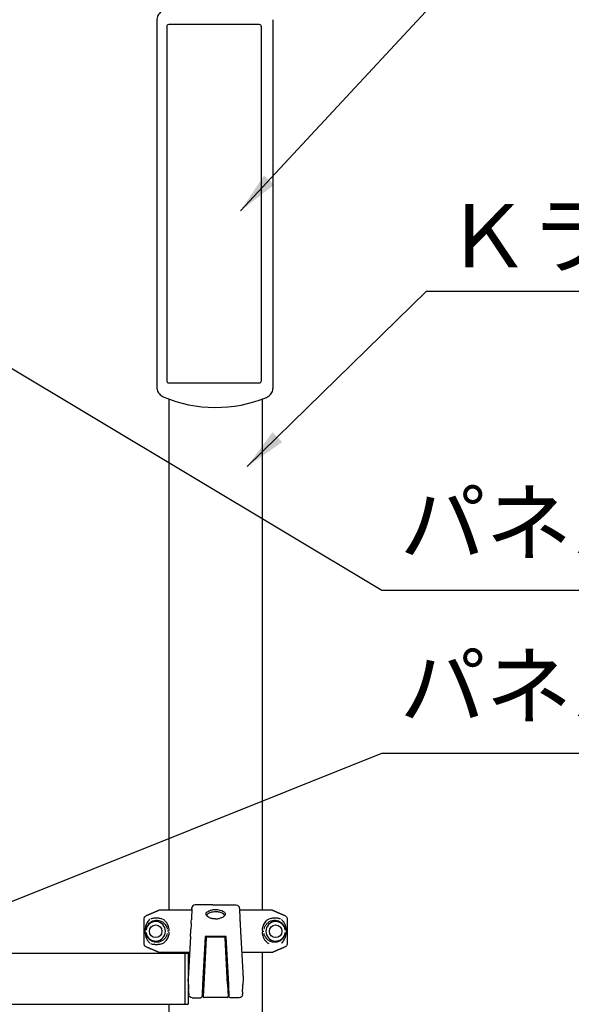
# Model space of a CAD drawing. Extents: x 0 to 8400, y 0 to 5940.
# Drawn here: x 2233 to 2757, y 2460 to 3394 of the extents above; entities that cross this region are included whole.
import ezdxf

# ---------------------------------------------------------------- set-up
doc = ezdxf.new("R2010")
doc.units = 0
doc.header["$LTSCALE"] = 6
doc.linetypes.add('CENTER2', pattern=[28.575, 19.05, -3.175, 3.175, -3.175])
doc.layers.get('0').update_dxf_attribs({"linetype": 'CONTINUOUS'})
for name, color, linetype in [('P001', 131, 'CONTINUOUS'), ('P002', 181, 'CONTINUOUS'), ('P003', 231, 'CONTINUOUS'), ('P005', 91, 'CONTINUOUS'), ('P012', 201, 'CONTINUOUS'), ('P016', 161, 'CONTINUOUS'), ('P901', 135, 'CONTINUOUS'), ('P_2DIM', 6, 'CONTINUOUS')]:
    doc.layers.add(name, color=color, linetype=linetype)
doc.styles.add('BIGFONT', font='simplex.shx', dxfattribs={"bigfont": 'bigfont.shx'})
doc.dimstyles.new('DIMBIGFONT$7', dxfattribs={"dimscale": 20, "dimtxt": 3, "dimasz": 2, "dimexe": 1.5, "dimexo": 3, "dimgap": 0.75, "dimtad": 1, "dimdec": 1, "dimdsep": 46, "dimtxsty": 'BIGFONT', "dimsah": 1, "dimcen": 0, "dimclrt": 230, "dimadec": 1, "dimazin": 2, "dimtfac": 0.6, "dimtdec": 1, "dimtofl": 0, "dimtmove": 0, "dimatfit": 3, "dimfxl": 1, "dimtvp": 1, "dimtolj": 1, "dimarcsym": 0})

# ---------------------------------------------------------------- blocks, each defined once
blk = doc.blocks.new('*E29')
at = {"layer": 'P016'}
for centre, major_axis, ratio, start_param, end_param in [((-2.82, 20), (-41.54, 0), 0.00001, 1.441736, 1.441744), ((3.07, 20), (-41.51, 0), 0.00001, 1.693942, 1.693955), ((23.62, 5.38), (1.14, -21.77), 0.00001, 2.890311, 3.194064), ((23.75, 2.86), (1.27, -24.3), 0.00001, 3.427623, 3.570663), ((23.75, 2.97), (0.75, -14.28), 0.000028, 2.325807, 2.724003), ((23.74, 3.07), (0.74, -14.2), 0.000015, 3.961501, 4.229067), ((23.86, 0.82), (-0.82, 15.68), 0.00001, 0.971544, 1.172975), ((23.84, 1.22), (-0.79, 15.04), 0.000017, 4.641597, 5.099364), ((-25.84, -44.68), (-0.36, 10.22), 0.00001, 4.25406, 4.645987), ((12.38, -45.43), (0.57, -10.96), 0.00001, 4.710771, 5.067138), ((25.84, -44.7), (0.36, 10.17), 0.00001, 1.635486, 1.898084), ((-25.75, -47.12), (0.28, -8.15), 0.00001, 5.421421, 5.864633), ((-25.8, -45.83), (0.33, -9.48), 0.00001, 6.283071, 6.682974), ((12.38, -45.43), (0.57, -10.96), 0.00001, 5.067138, 5.246213), ((12.49, -47.6), (-0.51, 9.66), 0.00001, 2.60417, 3.141414), ((25.8, -45.81), (-0.33, -9.5), 0.00001, 6.017109, 6.28334), ((25.75, -47.13), (-0.28, -8.13), 0.00001, 0.567267, 0.862577)]:
    blk.add_ellipse(centre, major_axis=major_axis, ratio=ratio, start_param=start_param, end_param=end_param, dxfattribs=at)

msp = doc.modelspace()

# ---------------------------------------------------------------- linework, layer by layer
at = {"layer": 'P001'}
for p, q in [((2363.434, 3393.885), (2363.434, 3045.679)), ((2473.833, 3045.135), (2473.833, 3394.429)), ((2396.696, 2549.282), (2365.31, 2549.282)), ((2473.269, 2549.282), (2441.883, 2549.282)), ((2351.306, 2517.26), (2351.306, 2541.304)), ((2487.273, 2541.304), (2487.273, 2517.26)), ((2394.6, 2509.282), (2365.31, 2509.282)), ((2473.269, 2509.282), (2443.979, 2509.282))]:
    msp.add_line(p, q, dxfattribs=at)
for centre in [(2362.304, 2529.282), (2476.304, 2529.282)]:
    msp.add_circle(centre, 6, dxfattribs=at)
for centre, radius, start, end in [((2419.289, 3154.532), 128.106, 247.147581, 292.163392), ((2362.304, 2529.282), 9.25, 187.305407, 172.694594), ((2476.304, 2529.282), 9.25, 7.305407, 352.694594)]:
    msp.add_arc(centre, radius, start, end, dxfattribs=at)
for points, knots in [([(2369.538, 3403.083), (2368.821, 3402.78), (2368.138, 3402.394), (2366.881, 3401.471), (2366.306, 3400.936), (2365.296, 3399.745), (2364.862, 3399.09), (2364.157, 3397.698), (2363.887, 3396.96), (2363.525, 3395.443), (2363.434, 3394.664), (2363.434, 3393.885)], [0, 0, 0, 0, 0.11675233, 0.11675233, 0.23350466, 0.23350466, 0.35025698, 0.35025698, 0.46700931, 0.46700931, 0.58376164, 0.58376164, 0.58376164, 0.58376164]), ([(2363.434, 3045.679), (2363.434, 3044.901), (2363.525, 3044.121), (2363.887, 3042.604), (2364.157, 3041.867), (2364.862, 3040.474), (2365.296, 3039.819), (2366.306, 3038.629), (2366.881, 3038.093), (2368.138, 3037.171), (2368.821, 3036.784), (2369.538, 3036.482)], [0, 0, 0, 0, 0.11675233, 0.11675233, 0.23350466, 0.23350466, 0.35025698, 0.35025698, 0.46700931, 0.46700931, 0.58376164, 0.58376164, 0.58376164, 0.58376164]), ([(2467.617, 3035.892), (2468.346, 3036.189), (2469.04, 3036.572), (2470.319, 3037.492), (2470.904, 3038.028), (2471.933, 3039.223), (2472.376, 3039.882), (2473.095, 3041.286), (2473.371, 3042.03), (2473.74, 3043.562), (2473.833, 3044.349), (2473.833, 3045.135)], [0, 0, 0, 0, 0.1179527, 0.1179527, 0.2359054, 0.2359054, 0.35385809, 0.35385809, 0.47181079, 0.47181079, 0.58976349, 0.58976349, 0.58976349, 0.58976349]), ([(2351.306, 2541.304), (2351.306, 2541.674), (2351.393, 2542.11), (2351.676, 2542.794), (2351.923, 2543.163), (2352.438, 2543.679), (2352.792, 2543.919), (2353.125, 2544.062)], [0, 0, 0, 0, 0.11106332, 0.11106332, 0.22214046, 0.22214046, 0.32960868, 0.32960868, 0.32960868, 0.32960868]), ([(2357.817, 2541.304), (2357.824, 2541.307), (2357.832, 2541.309), (2358.743, 2541.614), (2359.798, 2541.822), (2361.268, 2541.962), (2361.637, 2541.986), (2362.221, 2542.007), (2362.433, 2542.011), (2362.821, 2542.012), (2362.997, 2542.01), (2363.377, 2542.001), (2363.582, 2541.994), (2364.137, 2541.965), (2364.491, 2541.938), (2365.263, 2541.86), (2365.683, 2541.806), (2366.798, 2541.632), (2367.51, 2541.49), (2368.256, 2541.309), (2368.267, 2541.307), (2368.277, 2541.304)], [-1.9052426, -1.9052426, -1.9052426, -1.9052426, -1.8998932, -1.8998932, -1.259542, -1.259542, -1.0515232, -1.0515232, -0.9356119, -0.9356119, -0.8407427, -0.8407427, -0.732268, -0.732268, -0.5488861, -0.5488861, -0.3385167, -0.3385167, 0, 0, 0.0048482, 0.0048482, 0.0048482, 0.0048482]), ([(2470.331, 2541.304), (2470.341, 2541.307), (2470.352, 2541.309), (2471.098, 2541.49), (2471.811, 2541.632), (2472.925, 2541.806), (2473.345, 2541.86), (2474.117, 2541.938), (2474.471, 2541.965), (2475.027, 2541.994), (2475.231, 2542.001), (2475.611, 2542.01), (2475.787, 2542.012), (2476.175, 2542.011), (2476.387, 2542.007), (2476.971, 2541.986), (2477.34, 2541.962), (2478.81, 2541.822), (2479.865, 2541.614), (2480.776, 2541.309), (2480.784, 2541.307), (2480.791, 2541.304)], [-1.9019902, -1.9019902, -1.9019902, -1.9019902, -1.897149, -1.897149, -1.5591212, -1.5591212, -1.3490557, -1.3490557, -1.1659387, -1.1659387, -1.0576207, -1.0576207, -0.9628885, -0.9628885, -0.8471446, -0.8471446, -0.6394262, -0.6394262, 0, 0, 0.0053417, 0.0053417, 0.0053417, 0.0053417]), ([(2485.454, 2544.062), (2485.787, 2543.919), (2486.141, 2543.679), (2486.656, 2543.163), (2486.903, 2542.794), (2487.186, 2542.11), (2487.273, 2541.674), (2487.273, 2541.304)], [-0.32960868, -0.32960868, -0.32960868, -0.32960868, -0.22214046, -0.22214046, -0.11106332, -0.11106332, 0, 0, 0, 0]), ([(2356.866, 2540.618), (2356.66, 2540.45), (2356.461, 2540.274), (2355.774, 2539.616), (2355.324, 2539.092), (2354.538, 2537.996), (2354.195, 2537.43), (2353.689, 2536.44), (2353.507, 2536.041), (2353.138, 2535.129), (2352.956, 2534.609), (2352.683, 2533.687), (2352.584, 2533.309), (2352.392, 2532.454), (2352.302, 2531.978), (2352.182, 2531.101), (2352.145, 2530.765), (2352.092, 2530.046), (2352.077, 2529.664), (2352.077, 2528.803), (2352.101, 2528.325), (2352.181, 2527.452), (2352.234, 2527.061), (2352.406, 2526.004), (2352.543, 2525.4), (2352.891, 2524.141), (2353.102, 2523.524), (2353.507, 2522.524), (2353.689, 2522.125), (2354.352, 2520.827), (2354.894, 2520.004), (2355.929, 2518.789), (2356.378, 2518.344), (2356.866, 2517.946)], [-7.9396513, -7.9396513, -7.9396513, -7.9396513, -7.7791793, -7.7791793, -7.3656294, -7.3656294, -6.9843819, -6.9843819, -6.7425633, -6.7425633, -6.4534995, -6.4534995, -6.2681811, -6.2681811, -6.0521601, -6.0521601, -5.9362392, -5.9362392, -5.8203183, -5.8203183, -5.6748122, -5.6748122, -5.5293062, -5.5293062, -5.238289, -5.238289, -4.8980732, -4.8980732, -4.6562546, -4.6562546, -4.0813768, -4.0813768, -3.7009852, -3.7009852, -3.7009852, -3.7009852]), ([(2481.742, 2517.946), (2481.948, 2518.114), (2482.147, 2518.29), (2482.834, 2518.948), (2483.284, 2519.472), (2484.07, 2520.569), (2484.413, 2521.135), (2484.919, 2522.125), (2485.101, 2522.524), (2485.47, 2523.436), (2485.653, 2523.956), (2485.925, 2524.878), (2486.024, 2525.255), (2486.216, 2526.111), (2486.306, 2526.587), (2486.426, 2527.463), (2486.463, 2527.8), (2486.516, 2528.519), (2486.531, 2528.901), (2486.531, 2529.761), (2486.507, 2530.24), (2486.427, 2531.113), (2486.374, 2531.503), (2486.203, 2532.561), (2486.065, 2533.164), (2485.717, 2534.424), (2485.506, 2535.041), (2485.101, 2536.041), (2484.919, 2536.44), (2484.256, 2537.737), (2483.714, 2538.561), (2482.679, 2539.776), (2482.23, 2540.22), (2481.742, 2540.619)], [-7.9396513, -7.9396513, -7.9396513, -7.9396513, -7.7791793, -7.7791793, -7.3656294, -7.3656294, -6.9843819, -6.9843819, -6.7425633, -6.7425633, -6.4534995, -6.4534995, -6.2681811, -6.2681811, -6.0521601, -6.0521601, -5.9362392, -5.9362392, -5.8203183, -5.8203183, -5.6748122, -5.6748122, -5.5293062, -5.5293062, -5.238289, -5.238289, -4.8980732, -4.8980732, -4.6562546, -4.6562546, -4.0813768, -4.0813768, -3.7009852, -3.7009852, -3.7009852, -3.7009852]), ([(2353.125, 2514.503), (2352.792, 2514.646), (2352.438, 2514.886), (2351.923, 2515.401), (2351.676, 2515.77), (2351.393, 2516.455), (2351.306, 2516.89), (2351.306, 2517.26)], [-0.32960868, -0.32960868, -0.32960868, -0.32960868, -0.22214046, -0.22214046, -0.11106332, -0.11106332, 0, 0, 0, 0]), ([(2368.277, 2517.26), (2368.267, 2517.258), (2368.256, 2517.255), (2367.51, 2517.075), (2366.798, 2516.933), (2365.683, 2516.759), (2365.263, 2516.705), (2364.491, 2516.627), (2364.137, 2516.6), (2363.582, 2516.571), (2363.377, 2516.563), (2362.997, 2516.554), (2362.821, 2516.553), (2362.433, 2516.554), (2362.221, 2516.558), (2361.637, 2516.578), (2361.268, 2516.602), (2359.798, 2516.742), (2358.743, 2516.95), (2357.832, 2517.255), (2357.824, 2517.258), (2357.817, 2517.26)], [-1.9019901, -1.9019901, -1.9019901, -1.9019901, -1.8971489, -1.8971489, -1.5591211, -1.5591211, -1.3490557, -1.3490557, -1.1659386, -1.1659386, -1.0576206, -1.0576206, -0.9628884, -0.9628884, -0.8471446, -0.8471446, -0.6394262, -0.6394262, 0, 0, 0.0053417, 0.0053417, 0.0053417, 0.0053417]), ([(2487.273, 2517.26), (2487.273, 2516.89), (2487.186, 2516.455), (2486.903, 2515.77), (2486.656, 2515.401), (2486.141, 2514.886), (2485.787, 2514.646), (2485.454, 2514.503)], [0, 0, 0, 0, 0.11106332, 0.11106332, 0.22214046, 0.22214046, 0.32960868, 0.32960868, 0.32960868, 0.32960868])]:
    msp.add_open_spline(points, degree=3, knots=knots, dxfattribs=at)
for points, weights in [([(2353.125, 2544.062), (2359.835, 2546.937), (2365.31, 2549.282)], [1, 1.00518024161, 1]), ([(2473.269, 2549.282), (2478.744, 2546.937), (2485.454, 2544.062)], [1, 1.00518024162, 1]), ([(2365.31, 2509.282), (2359.835, 2511.628), (2353.125, 2514.503)], [1, 1.00518024161, 1]), ([(2485.454, 2514.503), (2478.744, 2511.628), (2473.269, 2509.282)], [1, 1.00518024162, 1])]:
    msp.add_rational_spline(points, weights, degree=2, dxfattribs=at)
at = {"layer": 'P002'}
for p, q in [((2374.739, 3034.422), (2374.739, 2549.282)), ((2463.839, 2549.282), (2463.839, 3034.422)), ((2374.739, 2509.282), (2374.739, 2508.582)), ((2463.839, 1537.282), (2463.839, 2509.282)), ((2374.739, 2459.982), (2374.739, 1537.282))]:
    msp.add_line(p, q, dxfattribs=at)
at = {"layer": 'P003'}
for p, q in [((1545.289, 2508.582), (2393.289, 2508.582)), ((1545.289, 2459.982), (2393.289, 2459.982))]:
    msp.add_line(p, q, dxfattribs=at)
at = {"layer": 'P003', "linetype": 'CENTER2'}
for p, q in [((2390.089, 2508.582), (2390.089, 2459.982)), ((2393.289, 2508.582), (2393.289, 2459.982))]:
    msp.add_line(p, q, dxfattribs=at)
at = {"layer": 'P005'}
msp.add_lwpolyline([(2374.749, 3049.78), (2460.749, 3049.78, 0.4142136), (2462.749, 3051.78), (2462.749, 3387.78, 0.4142136), (2460.749, 3389.78), (2374.749, 3389.78, 0.4142136), (2372.749, 3387.78), (2372.749, 3051.78, 0.4142136)], format="xyb", close=True, dxfattribs=at)
at = {"layer": 'P012'}
for p, q in [((2427.365, 2523.794), (2411.214, 2523.794)), ((2410.215, 2522.845), (2407.928, 2479.206)), ((2430.651, 2479.206), (2428.364, 2522.845)), ((2408.605, 2492.134), (2408.605, 2492.134)), ((2429.973, 2492.134), (2429.974, 2492.134)), ((2407.928, 2479.206), (2407.307, 2467.361)), ((2430.651, 2479.206), (2430.652, 2479.19)), ((2430.652, 2479.19), (2431.272, 2467.361)), ((2430.273, 2466.308), (2408.306, 2466.308))]:
    msp.add_line(p, q, dxfattribs=at)
for centre, start, end in [((2411.213, 2522.795), 89.980772, 177.097233), ((2427.366, 2522.795), 2.901948, 90.011623), ((2408.306, 2467.308), 176.98005, 270.003876), ((2430.273, 2467.308), 269.996122, 3.01995)]:
    msp.add_arc(centre, 1, start, end, dxfattribs=at)
at = {"layer": 'P016'}
for p, q in [((2408.039, 2554.282), (2399.805, 2554.282)), ((2416.55, 2554.282), (2408.039, 2554.282)), ((2396.696, 2549.281), (2396.696, 2549.281)), ((2441.883, 2549.281), (2441.883, 2549.281)), ((2395.394, 2524.438), (2393.289, 2484.282)), ((2409.289, 2524.282), (2406.909, 2478.87)), ((2429.289, 2524.282), (2409.289, 2524.282)), ((2431.669, 2478.87), (2429.289, 2524.282)), ((2443.185, 2524.438), (2445.289, 2484.282)), ((2393.477, 2478.922), (2393.289, 2484.282)), ((2445.289, 2484.282), (2445.102, 2478.922)), ((2393.723, 2471.859), (2393.652, 2473.909)), ((2406.428, 2469.678), (2406.36, 2468.386)), ((2406.616, 2473.277), (2406.428, 2469.678)), ((2444.856, 2471.859), (2444.927, 2473.91)), ((2444.927, 2473.91), (2444.968, 2475.079)), ((2396.822, 2466.076), (2405.29, 2466.076)), ((2441.757, 2466.076), (2433.289, 2466.076))]:
    msp.add_line(p, q, dxfattribs=at)
at = {"layer": 'P016', "extrusion": (0, 0, -1)}
for centre, major_axis, ratio, start_param, end_param in [((2420.712, 2544.696), (9.592, 0.392), 0.391935, 3.0076546, 3.1093766), ((2419.41, 2544.764), (7.8, 0.018), 0.4225051, 4.300691, 4.3997481), ((2420.091, 2545.486), (-6.556, 0.374), 0.387296, 1.6605452, 1.7761436), ((2419.183, 2544.781), (-7.761, 0.018), 0.4223669, 1.8824038, 1.9820477)]:
    msp.add_ellipse(centre, major_axis=major_axis, ratio=ratio, start_param=start_param, end_param=end_param, dxfattribs=at)
at = {"layer": 'P016'}
for points in [[(2399.805, 2554.282), (2398.209, 2554.282), (2396.893, 2553.033), (2396.809, 2551.439)], [(2438.774, 2554.282), (2440.37, 2554.282), (2441.686, 2553.033), (2441.77, 2551.439)], [(2441.77, 2551.439), (2441.77, 2551.439), (2441.808, 2550.713), (2441.884, 2549.256)], [(2396.397, 2543.578), (2396.34, 2542.489), (2396.283, 2541.397), (2396.225, 2540.304)], [(2396.553, 2546.562), (2396.501, 2545.57), (2396.449, 2544.575), (2396.397, 2543.578)], [(2396.695, 2549.256), (2396.648, 2548.36), (2396.601, 2547.462), (2396.553, 2546.562)], [(2411.216, 2544.905), (2411.349, 2545.275), (2411.616, 2545.641), (2412.007, 2545.986)], [(2411.298, 2543.646), (2411.271, 2543.699), (2411.247, 2543.752), (2411.226, 2543.806)], [(2413.237, 2546.795), (2413.638, 2546.998), (2414.182, 2547.234), (2414.933, 2547.456)], [(2419.289, 2548.052), (2419.805, 2548.052), (2420.319, 2548.028), (2420.823, 2547.981)], [(2441.884, 2549.256), (2442.039, 2546.297), (2442.196, 2543.307), (2442.353, 2540.304)], [(2442.72, 2533.317), (2442.744, 2532.859), (2442.78, 2532.161), (2442.832, 2531.181)], [(2396.822, 2466.076), (2395.206, 2466.076), (2393.88, 2467.357), (2393.824, 2468.972)], [(2406.289, 2467.024), (2406.261, 2466.493), (2405.822, 2466.076), (2405.29, 2466.076)], [(2433.289, 2466.076), (2432.757, 2466.076), (2432.318, 2466.493), (2432.29, 2467.024)], [(2444.755, 2468.972), (2444.698, 2467.357), (2443.373, 2466.076), (2441.757, 2466.076)]]:
    msp.add_open_spline(points, degree=3, dxfattribs=at)
for points, knots in [([(2416.55, 2554.282), (2417.309, 2554.282), (2418.22, 2554.282), (2419.282, 2554.282), (2420.888, 2554.282), (2422.843, 2554.282), (2425.129, 2554.282)], [0, 0, 0, 0, 0.398131, 0.398131, 0.398131, 1, 1, 1, 1]), ([(2425.129, 2554.282), (2427.825, 2554.282), (2430.133, 2554.282), (2432.058, 2554.282), (2434.313, 2554.282), (2436.56, 2554.282), (2438.774, 2554.282)], [0, 0, 0, 0, 0.5, 0.5, 0.5, 0.99999432, 0.99999432, 0.99999432, 0.99999432]), ([(2411.251, 2543.677), (2410.633, 2544.13), (2410.256, 2544.634), (2409.98, 2545.72), (2410.143, 2546.201), (2410.651, 2547.17), (2411.28, 2547.736), (2412.437, 2548.437), (2412.857, 2548.65), (2414.04, 2549.147), (2414.856, 2549.402), (2416.307, 2549.708), (2416.878, 2549.798), (2417.883, 2549.904), (2418.306, 2549.933), (2419.066, 2549.958), (2419.398, 2549.959), (2420.137, 2549.94), (2420.539, 2549.916), (2421.914, 2549.786), (2422.847, 2549.613), (2424.733, 2549.096), (2425.519, 2548.755), (2426.806, 2548.069), (2427.611, 2547.523), (2428.429, 2546.321), (2428.567, 2545.812), (2428.445, 2545.037), (2428.332, 2544.762), (2427.956, 2544.209), (2427.682, 2543.935), (2427.329, 2543.677)], [-4.5181412, -4.5181412, -4.5181412, -4.5181412, -4.2652748, -4.2652748, -3.9937648, -3.9937648, -3.4816102, -3.4816102, -3.2405766, -3.2405766, -2.8662587, -2.8662587, -2.6415342, -2.6415342, -2.4829394, -2.4829394, -2.359359, -2.359359, -2.2092994, -2.2092994, -1.8381806, -1.8381806, -1.3801504, -1.3801504, -0.8299585, -0.8299585, -0.4479046, -0.4479046, -0.2317451, -0.2317451, -0.0000041, -0.0000041, -0.0000041, -0.0000041]), ([(2411.13, 2544.184), (2411.122, 2544.248), (2411.118, 2544.313), (2411.119, 2544.378), (2411.12, 2544.553), (2411.153, 2544.729), (2411.216, 2544.905)], [0.111296109, 0.111296109, 0.111296109, 0.111296109, 0.125, 0.125, 0.125, 0.162021085, 0.162021085, 0.162021085, 0.162021085]), ([(2411.251, 2543.677), (2411.254, 2543.675), (2411.258, 2543.672), (2411.265, 2543.667), (2411.269, 2543.664), (2411.272, 2543.661)], [0, 0, 0, 0, 0.002365098, 0.002365098, 0.0047349005, 0.0047349005, 0.0047349005, 0.0047349005]), ([(2411.276, 2543.662), (2411.43, 2543.547), (2411.611, 2543.424), (2411.993, 2543.181), (2412.209, 2543.052), (2412.92, 2542.654), (2413.475, 2542.38), (2414.531, 2541.943), (2415.012, 2541.768), (2415.932, 2541.493), (2416.36, 2541.385), (2416.8, 2541.298)], [0.00022588, 0.00022588, 0.00022588, 0.00022588, 0.10273569, 0.10273569, 0.20977659, 0.20977659, 0.4389763, 0.4389763, 0.60877426, 0.60877426, 0.74543587, 0.74543587, 0.74543587, 0.74543587]), ([(2412.007, 2545.986), (2412.058, 2546.031), (2412.112, 2546.077), (2412.168, 2546.121), (2412.465, 2546.358), (2412.825, 2546.585), (2413.237, 2546.795)], [0, 0, 0, 0, 0.1586496, 0.1586496, 0.1586496, 1, 1, 1, 1]), ([(2414.933, 2547.456), (2414.986, 2547.471), (2415.039, 2547.487), (2415.092, 2547.502), (2415.469, 2547.607), (2415.868, 2547.7), (2416.282, 2547.777)], [0, 0, 0, 0, 0.1239435, 0.1239435, 0.1239435, 1, 1, 1, 1]), ([(2417.004, 2547.894), (2417.632, 2547.982), (2418.392, 2548.051), (2419.269, 2548.052), (2419.276, 2548.052), (2419.283, 2548.052), (2419.289, 2548.052)], [0, 0, 0, 0, 0.9921928, 0.9921928, 0.9921928, 1, 1, 1, 1]), ([(2419.29, 2541.05), (2419.94, 2541.059), (2420.284, 2541.088), (2420.909, 2541.15), (2421.298, 2541.207), (2422.313, 2541.401), (2423.114, 2541.603), (2424.837, 2542.245), (2425.489, 2542.57), (2426.233, 2542.973), (2426.481, 2543.118), (2426.92, 2543.392), (2427.135, 2543.535), (2427.304, 2543.663)], [-0.86750358, -0.86750358, -0.86750358, -0.86750358, -0.79144686, -0.79144686, -0.6619728, -0.6619728, -0.44526579, -0.44526579, -0.23369404, -0.23369404, -0.11386489, -0.11386489, 0, 0, 0, 0]), ([(2422.293, 2547.778), (2422.696, 2547.703), (2423.084, 2547.614), (2423.451, 2547.511), (2423.515, 2547.494), (2423.578, 2547.475), (2423.641, 2547.457)], [0, 0, 0, 0, 0.8522694, 0.8522694, 0.8522694, 1, 1, 1, 1]), ([(2423.641, 2547.457), (2424.398, 2547.234), (2424.943, 2546.996), (2425.337, 2546.797), (2425.751, 2546.587), (2426.112, 2546.36), (2426.408, 2546.123), (2426.464, 2546.078), (2426.518, 2546.033), (2426.569, 2545.988)], [0, 0, 0, 0, 0.5, 0.5, 0.5, 0.9203615, 0.9203615, 0.9203615, 1, 1, 1, 1]), ([(2426.569, 2545.988), (2427.15, 2545.477), (2427.454, 2544.921), (2427.46, 2544.378), (2427.462, 2544.13), (2427.403, 2543.884), (2427.282, 2543.646)], [0.76022668, 0.76022668, 0.76022668, 0.76022668, 0.875, 0.875, 0.875, 0.9274413, 0.9274413, 0.9274413, 0.9274413]), ([(2427.308, 2543.662), (2427.312, 2543.665), (2427.315, 2543.667), (2427.322, 2543.672), (2427.326, 2543.675), (2427.329, 2543.677)], [0.000230654, 0.000230654, 0.000230654, 0.000230654, 0.0024869546, 0.0024869546, 0.0047432674, 0.0047432674, 0.0047432674, 0.0047432674]), ([(2419.289, 2541.05), (2418.638, 2541.059), (2418.28, 2541.088), (2417.607, 2541.157), (2417.201, 2541.218), (2416.8, 2541.298)], [-0.20653438, -0.20653438, -0.20653438, -0.20653438, -0.1268388, -0.1268388, -0.000001, -0.000001, -0.000001, -0.000001]), ([(2442.353, 2540.304), (2442.375, 2539.891), (2442.4, 2539.408), (2442.427, 2538.896), (2442.444, 2538.571), (2442.46, 2538.272), (2442.473, 2538.021), (2442.484, 2537.814), (2442.501, 2537.498), (2442.524, 2537.041)], [0, 0, 0, 0, 0.5, 0.5, 0.5, 0.75, 0.75, 0.75, 1, 1, 1, 1]), ([(2442.524, 2537.041), (2442.563, 2536.311), (2442.595, 2535.698), (2442.617, 2535.283), (2442.641, 2534.814), (2442.665, 2534.366), (2442.686, 2533.951), (2442.698, 2533.73), (2442.709, 2533.518), (2442.72, 2533.317)], [0, 0, 0, 0, 0.5, 0.5, 0.5, 0.8262708, 0.8262708, 0.8262708, 1, 1, 1, 1]), ([(2442.832, 2531.181), (2442.869, 2530.471), (2442.898, 2529.921), (2442.917, 2529.554), (2442.941, 2529.089), (2442.97, 2528.532), (2443.005, 2527.877), (2443.064, 2526.75), (2443.124, 2525.596), (2443.185, 2524.438)], [0, 0, 0, 0, 0.25, 0.25, 0.25, 0.5, 0.5, 0.5, 0.999979, 0.999979, 0.999979, 0.999979]), ([(2393.568, 2476.311), (2393.582, 2475.908), (2393.596, 2475.512), (2393.609, 2475.126), (2393.624, 2474.707), (2393.638, 2474.3), (2393.652, 2473.909)], [0.17112911, 0.17112911, 0.17112911, 0.17112911, 0.25, 0.25, 0.25, 0.33572337, 0.33572337, 0.33572337, 0.33572337]), ([(2432.11, 2470.463), (2432.067, 2471.289), (2432.017, 2472.239), (2431.963, 2473.277), (2431.873, 2474.976), (2431.772, 2476.908), (2431.669, 2478.87)], [-0.50000863, -0.50000863, -0.50000863, -0.50000863, -0.31094287, -0.31094287, -0.31094287, 0, 0, 0, 0]), ([(2393.778, 2470.29), (2393.786, 2470.066), (2393.793, 2469.868), (2393.799, 2469.7), (2393.804, 2469.544), (2393.809, 2469.412), (2393.812, 2469.306)], [0.66442761, 0.66442761, 0.66442761, 0.66442761, 0.75, 0.75, 0.75, 0.82915131, 0.82915131, 0.82915131, 0.82915131]), ([(2432.29, 2467.024), (2432.29, 2467.024), (2432.266, 2467.493), (2432.219, 2468.386), (2432.19, 2468.932), (2432.153, 2469.636), (2432.11, 2470.463)], [-1, -1, -1, -1, -0.68920039, -0.68920039, -0.68920039, -0.50000863, -0.50000863, -0.50000863, -0.50000863])]:
    msp.add_open_spline(points, degree=3, knots=knots, dxfattribs=at)
at = {"layer": 'P901'}
for points, knots in [([(2353.528, 2532.498), (2353.549, 2532.567), (2353.57, 2532.636), (2353.71, 2533.071), (2353.844, 2533.417), (2354.216, 2534.25), (2354.471, 2534.709), (2354.982, 2535.492), (2355.232, 2535.826), (2355.915, 2536.631), (2356.368, 2537.069), (2357.363, 2537.872), (2357.91, 2538.23), (2359.277, 2538.951), (2360.119, 2539.26), (2362.065, 2539.7), (2363.187, 2539.771), (2365.535, 2539.517), (2366.766, 2539.169), (2368.976, 2538.016), (2369.969, 2537.279), (2371.629, 2535.439), (2372.312, 2534.378), (2373.035, 2532.559), (2373.224, 2531.908), (2373.35, 2531.238)], [6.2335293, 6.2335293, 6.2335293, 6.2335293, 6.2681811, 6.2681811, 6.4534995, 6.4534995, 6.7425633, 6.7425633, 6.9843819, 6.9843819, 7.3656294, 7.3656294, 7.7791793, 7.7791793, 8.3578301, 8.3578301, 9.0755006, 9.0755006, 9.8315063, 9.8315063, 10.4765729, 10.4765729, 11.0586078, 11.0586078, 11.3560519, 11.3560519, 11.3560519, 11.3560519]), ([(2375.267, 2530.088), (2375.167, 2531.758), (2374.762, 2533.4), (2373.365, 2536.573), (2372.305, 2538.038), (2370.385, 2539.911), (2369.6, 2540.511), (2368.805, 2540.998)], [-11.5601666, -11.5601666, -11.5601666, -11.5601666, -11.0586078, -11.0586078, -10.4765729, -10.4765729, -10.1117073, -10.1117073, -10.1117073, -10.1117073]), ([(2469.804, 2540.999), (2469.009, 2540.512), (2468.224, 2539.911), (2466.493, 2538.223), (2465.588, 2537.039), (2464.275, 2534.51), (2463.817, 2533.217), (2463.449, 2531.28), (2463.375, 2530.686), (2463.34, 2530.088)], [-1.5289292, -1.5289292, -1.5289292, -1.5289292, -1.1640637, -1.1640637, -0.6757326, -0.6757326, -0.2598972, -0.2598972, -0.08047, -0.08047, -0.08047, -0.08047]), ([(2465.257, 2531.239), (2465.423, 2532.119), (2465.7, 2532.966), (2466.519, 2534.716), (2467.106, 2535.58), (2468.429, 2537.047), (2469.164, 2537.65), (2470.754, 2538.653), (2471.617, 2539.031), (2473.609, 2539.621), (2474.738, 2539.745), (2476.885, 2539.649), (2477.908, 2539.442), (2479.627, 2538.811), (2480.342, 2538.452), (2481.773, 2537.499), (2482.481, 2536.881), (2483.376, 2535.826), (2483.626, 2535.492), (2484.187, 2534.634), (2484.482, 2534.086), (2484.863, 2533.161), (2484.977, 2532.844), (2485.08, 2532.502)], [0.2845846, 0.2845846, 0.2845846, 0.2845846, 0.6757326, 0.6757326, 1.1640637, 1.1640637, 1.654162, 1.654162, 2.1912213, 2.1912213, 2.8940976, 2.8940976, 3.5683606, 3.5683606, 4.0813768, 4.0813768, 4.6562546, 4.6562546, 4.8980732, 4.8980732, 5.238289, 5.238289, 5.4071072, 5.4071072, 5.4071072, 5.4071072]), ([(2373.351, 2527.326), (2373.185, 2526.445), (2372.908, 2525.598), (2372.089, 2523.848), (2371.502, 2522.985), (2370.179, 2521.517), (2369.444, 2520.915), (2367.854, 2519.912), (2366.991, 2519.533), (2364.999, 2518.944), (2363.87, 2518.819), (2361.723, 2518.916), (2360.7, 2519.123), (2358.981, 2519.753), (2358.266, 2520.113), (2356.835, 2521.066), (2356.127, 2521.683), (2355.232, 2522.739), (2354.982, 2523.073), (2354.421, 2523.931), (2354.126, 2524.478), (2353.745, 2525.403), (2353.631, 2525.721), (2353.529, 2526.062)], [0.2845846, 0.2845846, 0.2845846, 0.2845846, 0.6757326, 0.6757326, 1.1640637, 1.1640637, 1.654162, 1.654162, 2.1912213, 2.1912213, 2.8940976, 2.8940976, 3.5683606, 3.5683606, 4.0813768, 4.0813768, 4.6562546, 4.6562546, 4.8980732, 4.8980732, 5.238289, 5.238289, 5.4071072, 5.4071072, 5.4071072, 5.4071072]), ([(2368.804, 2517.566), (2369.599, 2518.053), (2370.385, 2518.654), (2372.115, 2520.342), (2373.02, 2521.525), (2374.333, 2524.054), (2374.791, 2525.347), (2375.159, 2527.284), (2375.233, 2527.879), (2375.268, 2528.476)], [-1.5289292, -1.5289292, -1.5289292, -1.5289292, -1.1640637, -1.1640637, -0.6757326, -0.6757326, -0.2598972, -0.2598972, -0.08047, -0.08047, -0.08047, -0.08047]), ([(2463.341, 2528.477), (2463.441, 2526.807), (2463.847, 2525.165), (2465.243, 2521.992), (2466.303, 2520.527), (2468.224, 2518.654), (2469.009, 2518.053), (2469.804, 2517.566)], [-11.5601666, -11.5601666, -11.5601666, -11.5601666, -11.0586078, -11.0586078, -10.4765729, -10.4765729, -10.1117073, -10.1117073, -10.1117073, -10.1117073]), ([(2485.08, 2526.067), (2485.059, 2525.997), (2485.038, 2525.928), (2484.898, 2525.494), (2484.764, 2525.148), (2484.392, 2524.314), (2484.138, 2523.856), (2483.626, 2523.073), (2483.376, 2522.739), (2482.693, 2521.933), (2482.24, 2521.496), (2481.245, 2520.692), (2480.698, 2520.334), (2479.331, 2519.613), (2478.489, 2519.304), (2476.543, 2518.865), (2475.421, 2518.794), (2473.073, 2519.048), (2471.842, 2519.396), (2469.632, 2520.549), (2468.639, 2521.285), (2466.979, 2523.125), (2466.296, 2524.187), (2465.573, 2526.006), (2465.385, 2526.657), (2465.258, 2527.326)], [6.2335293, 6.2335293, 6.2335293, 6.2335293, 6.2681811, 6.2681811, 6.4534995, 6.4534995, 6.7425633, 6.7425633, 6.9843819, 6.9843819, 7.3656294, 7.3656294, 7.7791793, 7.7791793, 8.3578301, 8.3578301, 9.0755006, 9.0755006, 9.8315063, 9.8315063, 10.4765729, 10.4765729, 11.0586078, 11.0586078, 11.3560519, 11.3560519, 11.3560519, 11.3560519])]:
    msp.add_open_spline(points, degree=3, knots=knots, dxfattribs=at)
for points in [[(2375.142, 2529.282), (2374.22, 2529.282), (2373.664, 2529.282), (2373.549, 2529.282)], [(2463.466, 2529.282), (2464.388, 2529.282), (2464.944, 2529.282), (2465.059, 2529.282)]]:
    msp.add_rational_spline(points, [0.99223088514, 0.948069600676, 0.948069600676, 0.99223088514], degree=3, dxfattribs=at)

# ---------------------------------------------------------------- block references
at = {"extrusion": (0, 0, -1), "zscale": -1}
msp.add_blockref('*E29', (-2419.289, 2524.282), dxfattribs=at)

# ---------------------------------------------------------------- texts
at = {"layer": 'P_2DIM', "color": 230, "char_height": 60, "style": 'BIGFONT'}
for s, insert, attachment_point in [('Ｋラウンドポスト', (2636.598, 3181.667), 4), ('パネル（背もたれ）', (2594.081, 2868.151), 7), ('パネル（座）', (2594.081, 2713.242), 7)]:
    msp.add_mtext(s, dxfattribs=dict(at, insert=insert, attachment_point=attachment_point))

# ---------------------------------------------------------------- leaders
at = {"layer": 'P_2DIM', "annotation_type": 0, "has_hookline": 1, "hookline_direction": 0}
for points, text_width in [([(2442.854, 3212.902), (2654.984, 3441.21), (2656.984, 3441.21)], 240), ([(2449.273, 2970.288), (2619.598, 3136.667), (2621.598, 3136.667)], 394.286)]:
    msp.add_leader(points, dimstyle='DIMBIGFONT$7', override={"dimadec": 1, "dimazin": 2}, dxfattribs=dict(at, text_width=text_width))
for points, text_width in [([(2144.289, 3111.848), (2577.081, 2853.151), (2579.081, 2853.151)], 445.714), ([(2124.929, 2517.504), (2577.081, 2698.242), (2579.081, 2698.242)], 291.429)]:
    msp.add_leader(points, dimstyle='DIMBIGFONT$7', dxfattribs=dict(at, text_width=text_width))

doc.saveas('drawing.dxf')
